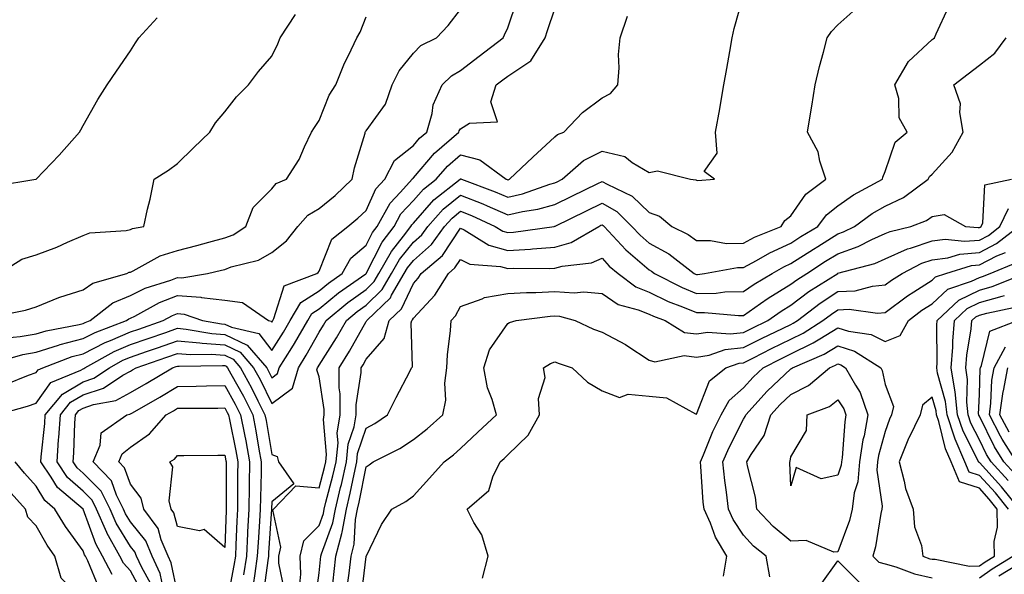
# Model space of a CAD drawing. Units: inches. Extents: x 1016003 to 1018643, y 7226618 to 7229258.
# Drawn here: x 1017465 to 1017673, y 7228338 to 7228456 of the extents above; entities that cross this region are included whole.
import ezdxf

# ---------------------------------------------------------------- set-up
doc = ezdxf.new("R2010")
doc.units = ezdxf.units.IN
doc.header["$MEASUREMENT"] = 0
doc.layers.add('Contour_10167226', color=7, linetype='Continuous', true_color=0x5245bc)

msp = doc.modelspace()

# ---------------------------------------------------------------- linework, layer by layer
at = {"layer": 'Contour_10167226'}
for points in [[(1017459.12, 7228382.99, 3063), (1017465.24, 7228384.73, 3063), (1017468.05, 7228385.21, 3063), (1017472.84, 7228386.71, 3063), (1017473.14, 7228386.83, 3063), (1017478.05, 7228388.09, 3063), (1017480.58, 7228389.39, 3063), (1017487.26, 7228391.92, 3063), (1017487.71, 7228392.26, 3063), (1017488.05, 7228392.42, 3063), (1017489.02, 7228392.89, 3063), (1017494.22, 7228395.75, 3063), (1017498.05, 7228397.22, 3063), (1017503, 7228396.87, 3063), (1017503.15, 7228396.82, 3063), (1017508.05, 7228396.23, 3063), (1017511.86, 7228395.73, 3063), (1017517.33, 7228391.92, 3063), (1017517.91, 7228391.78, 3063), (1017518.05, 7228391.61, 3063), (1017518.17, 7228391.8, 3063), (1017518.24, 7228391.92, 3063), (1017518.5, 7228392.37, 3063), (1017520.64, 7228399.33, 3063), (1017527.59, 7228401.92, 3063), (1017527.85, 7228402.12, 3063), (1017528.05, 7228402.39, 3063), (1017530.78, 7228409.19, 3063), (1017534.16, 7228411.92, 3063), (1017536.31, 7228413.66, 3063), (1017538.05, 7228415.31, 3063), (1017540.12, 7228419.85, 3063), (1017542, 7228421.92, 3063), (1017544.05, 7228425.92, 3063), (1017548.05, 7228429.08, 3063), (1017549.35, 7228430.62, 3063), (1017550.88, 7228431.92, 3063), (1017552.01, 7228435.88, 3063), (1017552.23, 7228437.74, 3063), (1017554.19, 7228441.92, 3063), (1017556.12, 7228443.85, 3063), (1017558.05, 7228445, 3063), (1017561.97, 7228448, 3063), (1017567.07, 7228451.92, 3063), (1017567.38, 7228452.59, 3063), (1017568.05, 7228454.07, 3063), (1017570.03, 7228459.94, 3063)], [(1017484.2, 7228338.07, 3060), (1017482.17, 7228341.92, 3060), (1017480.71, 7228344.58, 3060), (1017478.05, 7228351.89, 3060), (1017478.03, 7228351.92, 3060), (1017472.61, 7228356.48, 3060), (1017471.29, 7228358.68, 3060), (1017469.08, 7228361.92, 3060), (1017469.15, 7228363.02, 3060), (1017469.9, 7228370.07, 3060), (1017470.01, 7228371.92, 3060), (1017473.64, 7228376.33, 3060), (1017478.05, 7228378.93, 3060), (1017480.28, 7228379.69, 3060), (1017483.65, 7228381.92, 3060), (1017486.48, 7228383.49, 3060), (1017488.05, 7228384.18, 3060), (1017491.49, 7228385.36, 3060), (1017493.81, 7228386.16, 3060), (1017498.05, 7228387.61, 3060), (1017502.77, 7228387.2, 3060), (1017503.25, 7228387.12, 3060), (1017508.05, 7228386.77, 3060), (1017511.34, 7228385.21, 3060), (1017514.18, 7228381.92, 3060), (1017515.55, 7228379.42, 3060), (1017518.05, 7228374.3, 3060), (1017522.42, 7228377.55, 3060), (1017523.68, 7228381.92, 3060), (1017525.36, 7228384.61, 3060), (1017528.05, 7228389.47, 3060), (1017529.01, 7228390.96, 3060), (1017529.55, 7228391.92, 3060), (1017534.19, 7228395.78, 3060), (1017538.05, 7228398.55, 3060), (1017539.76, 7228400.21, 3060), (1017540.75, 7228401.92, 3060), (1017543.39, 7228406.58, 3060), (1017545.94, 7228409.81, 3060), (1017547.53, 7228411.92, 3060), (1017547.72, 7228412.25, 3060), (1017548.05, 7228412.61, 3060), (1017552.42, 7228417.55, 3060), (1017557.95, 7228421.92, 3060), (1017558.05, 7228422.02, 3060), (1017558.13, 7228422, 3060), (1017558.24, 7228421.92, 3060), (1017565.37, 7228419.24, 3060), (1017568.05, 7228418.09, 3060), (1017571.17, 7228418.8, 3060), (1017576.99, 7228420.86, 3060), (1017578.05, 7228421.16, 3060), (1017578.57, 7228421.4, 3060), (1017579.61, 7228421.92, 3060), (1017584.11, 7228425.86, 3060), (1017588.05, 7228427.85, 3060), (1017592.87, 7228426.74, 3060), (1017594.47, 7228425.5, 3060), (1017598.05, 7228423.38, 3060), (1017599.82, 7228423.69, 3060), (1017606.8, 7228421.92, 3060), (1017607.93, 7228421.8, 3060), (1017608.05, 7228421.71, 3060), (1017608.31, 7228421.66, 3060), (1017611.87, 7228421.92, 3060), (1017609.72, 7228423.59, 3060), (1017612.49, 7228427.48, 3060), (1017612.11, 7228431.92, 3060), (1017613, 7228436.87, 3060), (1017613.01, 7228436.96, 3060), (1017613.91, 7228441.92, 3060), (1017614.53, 7228445.44, 3060), (1017615.17, 7228449.04, 3060), (1017615.68, 7228451.92, 3060), (1017616.08, 7228453.89, 3060), (1017618.05, 7228460.98, 3060)], [(1017461.6, 7228378.37, 3062), (1017466.46, 7228380.33, 3062), (1017468.05, 7228380.91, 3062), (1017468.48, 7228381.49, 3062), (1017469.49, 7228381.92, 3062), (1017475.69, 7228384.28, 3062), (1017478.05, 7228384.89, 3062), (1017482.69, 7228387.28, 3062), (1017483.84, 7228387.71, 3062), (1017488.05, 7228389.52, 3062), (1017489.84, 7228390.13, 3062), (1017495.04, 7228391.92, 3062), (1017496.99, 7228392.98, 3062), (1017498.05, 7228393.39, 3062), (1017499.43, 7228393.3, 3062), (1017503.34, 7228391.92, 3062), (1017507.35, 7228391.22, 3062), (1017508.05, 7228391.17, 3062), (1017509.48, 7228390.49, 3062), (1017515.3, 7228389.17, 3062), (1017518.05, 7228385.59, 3062), (1017520.53, 7228389.44, 3062), (1017521.95, 7228391.92, 3062), (1017524.18, 7228395.79, 3062), (1017528.05, 7228398.21, 3062), (1017530.09, 7228399.88, 3062), (1017532.99, 7228401.92, 3062), (1017534.82, 7228405.15, 3062), (1017538.05, 7228407.96, 3062), (1017539.38, 7228410.59, 3062), (1017540.37, 7228411.92, 3062), (1017543.13, 7228416.84, 3062), (1017545.32, 7228419.19, 3062), (1017547.8, 7228421.92, 3062), (1017547.88, 7228422.09, 3062), (1017548.05, 7228422.22, 3062), (1017552.5, 7228427.47, 3062), (1017557.71, 7228431.92, 3062), (1017557.78, 7228432.19, 3062), (1017558.05, 7228432.64, 3062), (1017559.96, 7228433.83, 3062), (1017565.89, 7228434.08, 3062), (1017564.45, 7228438.32, 3062), (1017565.6, 7228441.92, 3062), (1017566.99, 7228442.98, 3062), (1017568.05, 7228443.8, 3062), (1017572.94, 7228447.03, 3062), (1017575.97, 7228451.92, 3062), (1017576.5, 7228453.47, 3062), (1017578.05, 7228458.08, 3062)], [(1017461.69, 7228388.28, 3064), (1017464.67, 7228388.54, 3064), (1017468.05, 7228389.11, 3064), (1017470.19, 7228389.78, 3064), (1017477.21, 7228391.08, 3064), (1017478.05, 7228391.3, 3064), (1017478.46, 7228391.51, 3064), (1017479.55, 7228391.92, 3064), (1017484.31, 7228395.66, 3064), (1017488.05, 7228397.25, 3064), (1017491.18, 7228398.79, 3064), (1017496.64, 7228400.51, 3064), (1017498.05, 7228401.05, 3064), (1017498.98, 7228400.99, 3064), (1017504.41, 7228401.92, 3064), (1017507.37, 7228402.6, 3064), (1017508.05, 7228402.79, 3064), (1017509.44, 7228403.31, 3064), (1017515.21, 7228404.76, 3064), (1017518.05, 7228406.35, 3064), (1017521.16, 7228408.81, 3064), (1017523.58, 7228411.92, 3064), (1017525.66, 7228414.31, 3064), (1017528.05, 7228415.7, 3064), (1017531.47, 7228418.5, 3064), (1017535.05, 7228421.92, 3064), (1017535.6, 7228424.37, 3064), (1017537.82, 7228431.69, 3064), (1017537.87, 7228431.92, 3064), (1017537.93, 7228432.04, 3064), (1017538.05, 7228432.21, 3064), (1017542.12, 7228437.85, 3064), (1017543.56, 7228441.92, 3064), (1017545.05, 7228444.92, 3064), (1017548.05, 7228448.7, 3064), (1017549.65, 7228450.32, 3064), (1017552.97, 7228451.92, 3064), (1017555.41, 7228454.56, 3064), (1017558.05, 7228457.9, 3064)], [(1017520.74, 7228334.61, 3059), (1017519.56, 7228340.41, 3059), (1017519.5, 7228341.92, 3059), (1017519.95, 7228343.82, 3059), (1017518.23, 7228351.74, 3059), (1017518.39, 7228351.92, 3059), (1017523.13, 7228356.84, 3059), (1017528.05, 7228356.4, 3059), (1017529.22, 7228360.75, 3059), (1017529.48, 7228361.92, 3059), (1017529.65, 7228363.52, 3059), (1017529.01, 7228370.96, 3059), (1017529.16, 7228371.92, 3059), (1017529.16, 7228373.03, 3059), (1017528.05, 7228380, 3059), (1017527.6, 7228381.47, 3059), (1017527.73, 7228381.92, 3059), (1017527.85, 7228382.12, 3059), (1017528.05, 7228382.47, 3059), (1017531.73, 7228388.24, 3059), (1017533.86, 7228391.92, 3059), (1017536.15, 7228393.82, 3059), (1017538.05, 7228395.19, 3059), (1017541.46, 7228398.51, 3059), (1017543.44, 7228401.92, 3059), (1017545.11, 7228404.86, 3059), (1017548.05, 7228408.59, 3059), (1017549.82, 7228410.15, 3059), (1017551.11, 7228411.92, 3059), (1017554.4, 7228415.57, 3059), (1017558.05, 7228418.56, 3059), (1017562.8, 7228416.67, 3059), (1017563.71, 7228416.26, 3059), (1017568.05, 7228414.38, 3059), (1017571.22, 7228415.09, 3059), (1017574.43, 7228415.54, 3059), (1017578.05, 7228416.55, 3059), (1017581.65, 7228418.32, 3059), (1017587.15, 7228421.02, 3059), (1017588.05, 7228421.46, 3059), (1017589.13, 7228420.84, 3059), (1017594.46, 7228418.33, 3059), (1017598.05, 7228414.85, 3059), (1017600.24, 7228414.11, 3059), (1017602.85, 7228411.92, 3059), (1017606.3, 7228410.17, 3059), (1017608.05, 7228408.9, 3059), (1017611.07, 7228408.9, 3059), (1017614.44, 7228408.31, 3059), (1017618.05, 7228408.32, 3059), (1017620.38, 7228409.59, 3059), (1017626.06, 7228411.92, 3059), (1017626.81, 7228413.16, 3059), (1017628.05, 7228414.16, 3059), (1017631.23, 7228418.74, 3059), (1017635.48, 7228421.92, 3059), (1017634.22, 7228425.75, 3059), (1017633.89, 7228427.76, 3059), (1017631.63, 7228431.92, 3059), (1017632.33, 7228436.2, 3059), (1017632.55, 7228437.42, 3059), (1017633.24, 7228441.92, 3059), (1017634.15, 7228445.82, 3059), (1017634.99, 7228448.86, 3059), (1017635.76, 7228451.92, 3059), (1017636.69, 7228453.28, 3059), (1017638.05, 7228454.67, 3059), (1017641.88, 7228458.09, 3059)], [(1017523.95, 7228336.02, 3058), (1017524.21, 7228338.08, 3058), (1017524.05, 7228341.92, 3058), (1017524.82, 7228345.15, 3058), (1017528.05, 7228348.44, 3058), (1017528.99, 7228350.98, 3058), (1017529.15, 7228351.92, 3058), (1017529.51, 7228353.38, 3058), (1017531.01, 7228358.96, 3058), (1017531.67, 7228361.92, 3058), (1017532.09, 7228365.96, 3058), (1017531.92, 7228368.05, 3058), (1017532.54, 7228371.92, 3058), (1017532.54, 7228376.41, 3058), (1017532.35, 7228377.62, 3058), (1017532.35, 7228381.92, 3058), (1017534.53, 7228385.44, 3058), (1017538.05, 7228391.72, 3058), (1017538.14, 7228391.83, 3058), (1017538.17, 7228391.92, 3058), (1017543.2, 7228396.77, 3058), (1017543.44, 7228397.31, 3058), (1017546.13, 7228401.92, 3058), (1017546.82, 7228403.15, 3058), (1017548.05, 7228404.7, 3058), (1017551.89, 7228408.08, 3058), (1017554.69, 7228411.92, 3058), (1017556.28, 7228413.69, 3058), (1017558.05, 7228415.13, 3058), (1017560.35, 7228414.22, 3058), (1017565.41, 7228411.92, 3058), (1017567.04, 7228410.91, 3058), (1017568.05, 7228410.64, 3058), (1017569.26, 7228410.71, 3058), (1017577.91, 7228411.92, 3058), (1017578.03, 7228411.94, 3058), (1017578.05, 7228411.94, 3058), (1017578.09, 7228411.96, 3058), (1017584.74, 7228415.23, 3058), (1017588.05, 7228416.86, 3058), (1017591.17, 7228415.05, 3058), (1017594.38, 7228411.92, 3058), (1017596.15, 7228410.02, 3058), (1017598.05, 7228408.38, 3058), (1017602.19, 7228406.06, 3058), (1017607.61, 7228401.92, 3058), (1017607.9, 7228401.77, 3058), (1017608.05, 7228401.71, 3058), (1017608.26, 7228401.71, 3058), (1017609.81, 7228401.92, 3058), (1017616.79, 7228403.18, 3058), (1017618.05, 7228403.18, 3058), (1017620.8, 7228404.67, 3058), (1017623.65, 7228406.32, 3058), (1017628.05, 7228408.34, 3058), (1017630.23, 7228409.74, 3058), (1017633.78, 7228411.92, 3058), (1017635.63, 7228414.34, 3058), (1017638.05, 7228416.29, 3058), (1017641.39, 7228418.58, 3058), (1017647.55, 7228421.92, 3058), (1017647.59, 7228422.38, 3058), (1017648.05, 7228423.55, 3058), (1017650.17, 7228429.8, 3058), (1017652.78, 7228431.92, 3058), (1017651.06, 7228434.93, 3058), (1017650.95, 7228439.02, 3058), (1017650.14, 7228441.92, 3058), (1017653.05, 7228446.92, 3058), (1017658.05, 7228451.56, 3058), (1017658.26, 7228451.71, 3058), (1017658.51, 7228451.92, 3058), (1017658.9, 7228452.77, 3058), (1017661.52, 7228458.45, 3058)], [(1017458.95, 7228392.82, 3065), (1017465.84, 7228394.13, 3065), (1017468.05, 7228394.83, 3065), (1017472.92, 7228396.79, 3065), (1017473.09, 7228396.88, 3065), (1017478.05, 7228398.42, 3065), (1017480.09, 7228399.88, 3065), (1017487.3, 7228401.92, 3065), (1017487.8, 7228402.17, 3065), (1017488.05, 7228402.23, 3065), (1017488.63, 7228402.5, 3065), (1017494.34, 7228405.63, 3065), (1017498.05, 7228406.78, 3065), (1017502.14, 7228407.83, 3065), (1017504.72, 7228408.59, 3065), (1017508.05, 7228409.49, 3065), (1017509.82, 7228410.15, 3065), (1017512.56, 7228411.92, 3065), (1017514.08, 7228415.89, 3065), (1017518.05, 7228419.86, 3065), (1017518.97, 7228421, 3065), (1017521.15, 7228421.92, 3065), (1017523.87, 7228426.1, 3065), (1017524.95, 7228428.82, 3065), (1017526.43, 7228431.92, 3065), (1017527.11, 7228432.86, 3065), (1017528.05, 7228434.38, 3065), (1017530.23, 7228439.74, 3065), (1017531.62, 7228441.92, 3065), (1017533.43, 7228446.54, 3065), (1017534.31, 7228448.18, 3065), (1017536.1, 7228451.92, 3065), (1017536.81, 7228453.16, 3065), (1017538.05, 7228456.36, 3065)], [(1017459.42, 7228420.55, 3067), (1017467.99, 7228421.92, 3067), (1017468.04, 7228421.93, 3067), (1017468.05, 7228421.94, 3067), (1017472.95, 7228427.02, 3067), (1017477.25, 7228431.92, 3067), (1017477.56, 7228432.41, 3067), (1017478.05, 7228433.3, 3067), (1017481.15, 7228438.82, 3067), (1017483.11, 7228441.92, 3067), (1017485.11, 7228444.86, 3067), (1017488.05, 7228449.17, 3067), (1017489.14, 7228450.83, 3067), (1017489.88, 7228451.92, 3067), (1017493.77, 7228456.2, 3067)], [(1017459.61, 7228371.92, 3061), (1017466.21, 7228373.76, 3061), (1017468.05, 7228374.42, 3061), (1017471.22, 7228378.75, 3061), (1017477.56, 7228381.43, 3061), (1017478.05, 7228381.71, 3061), (1017478.2, 7228381.77, 3061), (1017478.42, 7228381.92, 3061), (1017484.6, 7228385.37, 3061), (1017488.05, 7228386.84, 3061), (1017491.83, 7228388.14, 3061), (1017495.55, 7228389.42, 3061), (1017498.05, 7228390.28, 3061), (1017499.85, 7228390.12, 3061), (1017505.3, 7228389.17, 3061), (1017508.05, 7228388.97, 3061), (1017512.84, 7228386.71, 3061), (1017516.97, 7228381.92, 3061), (1017517.35, 7228381.22, 3061), (1017518.05, 7228379.78, 3061), (1017519.28, 7228380.69, 3061), (1017519.63, 7228381.92, 3061), (1017522.27, 7228386.14, 3061), (1017522.88, 7228387.09, 3061), (1017525.65, 7228391.92, 3061), (1017526.53, 7228393.44, 3061), (1017528.05, 7228394.39, 3061), (1017532.19, 7228397.78, 3061), (1017538, 7228401.87, 3061), (1017538.05, 7228401.91, 3061), (1017538.07, 7228401.94, 3061), (1017541.42, 7228408.55, 3061), (1017543.96, 7228411.92, 3061), (1017545.42, 7228414.55, 3061), (1017548.05, 7228417.37, 3061), (1017550.18, 7228419.79, 3061), (1017552.89, 7228421.92, 3061), (1017555.29, 7228424.68, 3061), (1017558.05, 7228427.1, 3061), (1017562.15, 7228426.02, 3061), (1017567.76, 7228421.92, 3061), (1017567.97, 7228421.84, 3061), (1017568.05, 7228421.8, 3061), (1017568.15, 7228421.82, 3061), (1017568.41, 7228421.92, 3061), (1017573.36, 7228426.61, 3061), (1017578.05, 7228430.93, 3061), (1017578.59, 7228431.38, 3061), (1017579.98, 7228431.92, 3061), (1017583.9, 7228436.07, 3061), (1017588.05, 7228439.17, 3061), (1017589.87, 7228440.1, 3061), (1017591.42, 7228441.92, 3061), (1017591.71, 7228445.58, 3061), (1017591.55, 7228448.42, 3061), (1017591.92, 7228451.92, 3061), (1017593.44, 7228456.53, 3061)], [(1017460.17, 7228401.92, 3066), (1017465.02, 7228404.95, 3066), (1017468.05, 7228405.89, 3066), (1017472.44, 7228407.53, 3066), (1017474.7, 7228408.57, 3066), (1017478.05, 7228410, 3066), (1017479.45, 7228410.52, 3066), (1017487.19, 7228411.06, 3066), (1017488.05, 7228411.27, 3066), (1017488.5, 7228411.47, 3066), (1017490.89, 7228411.92, 3066), (1017491.68, 7228415.55, 3066), (1017492.28, 7228417.69, 3066), (1017493.08, 7228421.92, 3066), (1017496.11, 7228423.86, 3066), (1017498.05, 7228425.28, 3066), (1017501.41, 7228428.56, 3066), (1017504.87, 7228431.92, 3066), (1017506.11, 7228433.86, 3066), (1017508.05, 7228436.2, 3066), (1017510.59, 7228439.38, 3066), (1017513.13, 7228441.92, 3066), (1017515.2, 7228444.77, 3066), (1017518.05, 7228448.03, 3066), (1017519.3, 7228450.67, 3066), (1017519.78, 7228451.92, 3066), (1017523.07, 7228456.9, 3066)], [(1017527.3, 7228332.67, 3057), (1017528.05, 7228338.4, 3057), (1017528.44, 7228341.92, 3057), (1017528.57, 7228342.44, 3057), (1017530.97, 7228349, 3057), (1017531.52, 7228351.92, 3057), (1017532.62, 7228356.49, 3057), (1017532.8, 7228357.17, 3057), (1017533.86, 7228361.92, 3057), (1017534.26, 7228365.71, 3057), (1017535.5, 7228369.37, 3057), (1017535.91, 7228371.92, 3057), (1017535.91, 7228374.06, 3057), (1017537.01, 7228380.88, 3057), (1017537.01, 7228381.92, 3057), (1017537.41, 7228382.56, 3057), (1017538.05, 7228383.71, 3057), (1017541.85, 7228388.12, 3057), (1017542.94, 7228391.92, 3057), (1017545.54, 7228394.43, 3057), (1017548.05, 7228399.81, 3057), (1017549.07, 7228400.9, 3057), (1017549.7, 7228401.92, 3057), (1017554.21, 7228405.76, 3057), (1017558.05, 7228411.51, 3057), (1017558.82, 7228411.15, 3057), (1017564.05, 7228407.92, 3057), (1017568.05, 7228406.82, 3057), (1017572.86, 7228407.11, 3057), (1017573.29, 7228407.16, 3057), (1017578.05, 7228407.5, 3057), (1017581.51, 7228408.46, 3057), (1017587.38, 7228411.92, 3057), (1017587.83, 7228412.14, 3057), (1017588.05, 7228412.25, 3057), (1017588.26, 7228412.13, 3057), (1017588.48, 7228411.92, 3057), (1017593.08, 7228406.95, 3057), (1017598.05, 7228402.69, 3057), (1017598.54, 7228402.41, 3057), (1017599.18, 7228401.92, 3057), (1017605.05, 7228398.92, 3057), (1017608.05, 7228397.66, 3057), (1017612.23, 7228397.74, 3057), (1017614.12, 7228397.99, 3057), (1017618.05, 7228398.09, 3057), (1017620.31, 7228399.66, 3057), (1017624.16, 7228401.92, 3057), (1017626.62, 7228403.35, 3057), (1017628.05, 7228404, 3057), (1017632.87, 7228407.1, 3057), (1017633.8, 7228407.67, 3057), (1017638.05, 7228410.3, 3057), (1017639.25, 7228410.72, 3057), (1017641.59, 7228411.92, 3057), (1017645.35, 7228414.62, 3057), (1017648.05, 7228416.17, 3057), (1017651.96, 7228418.01, 3057), (1017657.21, 7228421.92, 3057), (1017657.5, 7228422.47, 3057), (1017658.05, 7228422.96, 3057), (1017662.28, 7228427.69, 3057), (1017664.62, 7228431.92, 3057), (1017663.89, 7228436.08, 3057), (1017664.08, 7228437.95, 3057), (1017662.66, 7228441.92, 3057), (1017665.71, 7228444.26, 3057), (1017668.05, 7228446.12, 3057), (1017671.31, 7228448.66, 3057), (1017673.77, 7228451.92, 3057)], [(1017530.82, 7228334.69, 3056), (1017531.26, 7228338.71, 3056), (1017531.64, 7228341.92, 3056), (1017532.86, 7228346.73, 3056), (1017532.96, 7228347.01, 3056), (1017533.88, 7228351.92, 3056), (1017534.69, 7228355.28, 3056), (1017535.48, 7228359.35, 3056), (1017536.05, 7228361.92, 3056), (1017536.24, 7228363.73, 3056), (1017538.05, 7228369.06, 3056), (1017539.9, 7228370.07, 3056), (1017542.55, 7228371.92, 3056), (1017544.4, 7228375.57, 3056), (1017547.28, 7228381.15, 3056), (1017547.68, 7228381.92, 3056), (1017547.84, 7228382.13, 3056), (1017547.58, 7228391.45, 3056), (1017547.72, 7228391.92, 3056), (1017547.88, 7228392.09, 3056), (1017548.05, 7228392.44, 3056), (1017552.64, 7228397.33, 3056), (1017555.48, 7228401.92, 3056), (1017556.87, 7228403.1, 3056), (1017558.05, 7228404.87, 3056), (1017560.05, 7228403.92, 3056), (1017566.56, 7228403.41, 3056), (1017568.05, 7228403, 3056), (1017569.2, 7228403.07, 3056), (1017577, 7228402.97, 3056), (1017578.05, 7228403.05, 3056), (1017579.62, 7228403.49, 3056), (1017585.82, 7228404.15, 3056), (1017588.05, 7228405.17, 3056), (1017589.6, 7228403.47, 3056), (1017591.46, 7228401.92, 3056), (1017595.21, 7228399.08, 3056), (1017598.05, 7228397.92, 3056), (1017602.11, 7228395.98, 3056), (1017605.13, 7228394.84, 3056), (1017608.05, 7228393.62, 3056), (1017609.79, 7228393.66, 3056), (1017616.99, 7228392.98, 3056), (1017618.05, 7228393.01, 3056), (1017621.68, 7228395.55, 3056), (1017623.27, 7228396.7, 3056), (1017628.05, 7228399.62, 3056), (1017629.37, 7228400.6, 3056), (1017631.47, 7228401.92, 3056), (1017635.45, 7228404.52, 3056), (1017638.05, 7228406.12, 3056), (1017642.35, 7228407.62, 3056), (1017645.24, 7228409.11, 3056), (1017648.05, 7228410.37, 3056), (1017649.12, 7228410.85, 3056), (1017653.54, 7228411.92, 3056), (1017656.82, 7228413.15, 3056), (1017658.05, 7228414, 3056), (1017660.57, 7228414.44, 3056), (1017665.14, 7228411.92, 3056), (1017667.77, 7228411.64, 3056), (1017668.05, 7228411.66, 3056), (1017668.23, 7228411.74, 3056), (1017668.44, 7228411.92, 3056), (1017668.79, 7228412.66, 3056), (1017669.21, 7228420.76, 3056), (1017674.88, 7228421.92, 3056)], [(1017534.12, 7228335.85, 3055), (1017534.43, 7228338.3, 3055), (1017534.85, 7228341.92, 3055), (1017535.5, 7228344.47, 3055), (1017535.82, 7228349.69, 3055), (1017536.24, 7228351.92, 3055), (1017536.59, 7228353.38, 3055), (1017538.05, 7228360.89, 3055), (1017538.69, 7228361.28, 3055), (1017539.53, 7228361.92, 3055), (1017545.19, 7228364.78, 3055), (1017548.05, 7228366.69, 3055), (1017550.99, 7228368.98, 3055), (1017554.27, 7228371.92, 3055), (1017554.92, 7228375.05, 3055), (1017554.74, 7228378.61, 3055), (1017555.18, 7228381.92, 3055), (1017555.31, 7228384.66, 3055), (1017555.93, 7228389.8, 3055), (1017556.04, 7228391.92, 3055), (1017557.01, 7228392.96, 3055), (1017558.05, 7228394.88, 3055), (1017562.66, 7228396.53, 3055), (1017563.15, 7228396.82, 3055), (1017568.05, 7228397.64, 3055), (1017572.07, 7228397.9, 3055), (1017574, 7228397.87, 3055), (1017578.05, 7228398.08, 3055), (1017582.17, 7228397.8, 3055), (1017584.17, 7228398.04, 3055), (1017588.05, 7228397.64, 3055), (1017591.46, 7228395.33, 3055), (1017595.74, 7228394.23, 3055), (1017598.05, 7228393.3, 3055), (1017598.98, 7228392.85, 3055), (1017601.44, 7228391.92, 3055), (1017605.55, 7228389.42, 3055), (1017608.05, 7228389.08, 3055), (1017610.49, 7228389.48, 3055), (1017615.23, 7228389.1, 3055), (1017618.05, 7228389.4, 3055), (1017619.73, 7228390.24, 3055), (1017623.21, 7228391.92, 3055), (1017626.02, 7228393.95, 3055), (1017628.05, 7228395.19, 3055), (1017631.91, 7228398.06, 3055), (1017638.02, 7228401.92, 3055), (1017638.05, 7228401.94, 3055), (1017638.08, 7228401.95, 3055), (1017645.9, 7228404.07, 3055), (1017648.05, 7228405.03, 3055), (1017652.82, 7228407.15, 3055), (1017653.43, 7228407.3, 3055), (1017658.05, 7228408.85, 3055), (1017660.77, 7228409.2, 3055), (1017664.89, 7228408.76, 3055), (1017668.05, 7228409.02, 3055), (1017669.96, 7228410.01, 3055), (1017672.4, 7228411.92, 3055), (1017674.23, 7228415.74, 3055)], [(1017536.96, 7228333.01, 3054), (1017538.05, 7228341.88, 3054), (1017538.07, 7228341.9, 3054), (1017538.11, 7228341.98, 3054), (1017541.32, 7228348.65, 3054), (1017543.52, 7228351.92, 3054), (1017546.44, 7228353.53, 3054), (1017548.05, 7228354.72, 3054), (1017551.48, 7228358.49, 3054), (1017554.55, 7228361.92, 3054), (1017556.53, 7228363.44, 3054), (1017558.05, 7228364.79, 3054), (1017561.73, 7228368.24, 3054), (1017565.67, 7228371.92, 3054), (1017564.76, 7228375.21, 3054), (1017563.78, 7228377.65, 3054), (1017562.96, 7228381.92, 3054), (1017564.23, 7228385.74, 3054), (1017568.05, 7228391.29, 3054), (1017568.46, 7228391.51, 3054), (1017569.82, 7228391.92, 3054), (1017577.08, 7228392.89, 3054), (1017578.05, 7228392.95, 3054), (1017579.01, 7228392.88, 3054), (1017582.37, 7228391.92, 3054), (1017586.24, 7228390.11, 3054), (1017588.05, 7228389.45, 3054), (1017593, 7228386.87, 3054), (1017593.3, 7228386.67, 3054), (1017598.05, 7228383.55, 3054), (1017599.28, 7228383.15, 3054), (1017605.45, 7228384.52, 3054), (1017608.05, 7228384.17, 3054), (1017610.74, 7228384.61, 3054), (1017614.19, 7228385.78, 3054), (1017618.05, 7228386.19, 3054), (1017621.86, 7228388.11, 3054), (1017626.45, 7228390.32, 3054), (1017628.05, 7228391.1, 3054), (1017628.6, 7228391.37, 3054), (1017629.47, 7228391.92, 3054), (1017634.33, 7228395.64, 3054), (1017638.05, 7228398.06, 3054), (1017641.7, 7228398.27, 3054), (1017645.38, 7228399.25, 3054), (1017648.05, 7228399.48, 3054), (1017649.45, 7228400.52, 3054), (1017651.72, 7228401.92, 3054), (1017655.87, 7228404.1, 3054), (1017658.05, 7228404.83, 3054), (1017661.38, 7228405.25, 3054), (1017663.94, 7228406.03, 3054), (1017668.05, 7228406.37, 3054), (1017671.71, 7228408.26, 3054), (1017676.36, 7228411.92, 3054)], [(1017562.73, 7228337.24, 3053), (1017563.93, 7228341.92, 3053), (1017562.57, 7228346.44, 3053), (1017560.9, 7228349.07, 3053), (1017559.45, 7228351.92, 3053), (1017564.07, 7228355.9, 3053), (1017564.89, 7228358.76, 3053), (1017566.45, 7228361.92, 3053), (1017567.28, 7228362.69, 3053), (1017568.05, 7228363.42, 3053), (1017572.38, 7228367.59, 3053), (1017574.81, 7228371.92, 3053), (1017574.57, 7228375.4, 3053), (1017575.97, 7228379.84, 3053), (1017575.62, 7228381.92, 3053), (1017577.13, 7228382.84, 3053), (1017578.05, 7228383.2, 3053), (1017578.95, 7228382.82, 3053), (1017581.74, 7228381.92, 3053), (1017584.97, 7228378.84, 3053), (1017588.05, 7228377.04, 3053), (1017591.76, 7228375.63, 3053), (1017593.63, 7228376.34, 3053), (1017598.05, 7228375.86, 3053), (1017601.69, 7228375.56, 3053), (1017607.87, 7228372.1, 3053), (1017608.05, 7228372.07, 3053), (1017610.85, 7228379.12, 3053), (1017614.29, 7228381.92, 3053), (1017617.1, 7228382.87, 3053), (1017618.05, 7228382.97, 3053), (1017620.18, 7228384.05, 3053), (1017623.98, 7228385.99, 3053), (1017628.05, 7228387.99, 3053), (1017630.7, 7228389.27, 3053), (1017634.88, 7228391.92, 3053), (1017636.67, 7228393.3, 3053), (1017638.05, 7228394.2, 3053), (1017640.46, 7228394.33, 3053), (1017646.44, 7228393.53, 3053), (1017648.05, 7228393.67, 3053), (1017652.79, 7228397.18, 3053), (1017654.17, 7228398.04, 3053), (1017658.05, 7228400.53, 3053), (1017658.77, 7228401.2, 3053), (1017660.92, 7228401.92, 3053), (1017666.38, 7228403.59, 3053), (1017668.05, 7228403.73, 3053), (1017671.77, 7228405.64, 3053), (1017673.57, 7228406.4, 3053)], [(1017613.84, 7228337.71, 3052), (1017614.51, 7228341.92, 3052), (1017612.09, 7228345.96, 3052), (1017611.02, 7228348.95, 3052), (1017609.7, 7228351.92, 3052), (1017609.52, 7228353.39, 3052), (1017609.02, 7228360.95, 3052), (1017608.91, 7228361.92, 3052), (1017609.57, 7228363.44, 3052), (1017611.58, 7228368.39, 3052), (1017613.28, 7228371.92, 3052), (1017614.99, 7228374.98, 3052), (1017618.05, 7228377.65, 3052), (1017620.07, 7228379.9, 3052), (1017622.2, 7228381.92, 3052), (1017626.07, 7228383.9, 3052), (1017628.05, 7228384.88, 3052), (1017632.79, 7228387.18, 3052), (1017634.21, 7228388.08, 3052), (1017638.05, 7228390.36, 3052), (1017640.32, 7228389.65, 3052), (1017645.13, 7228389, 3052), (1017648.05, 7228387.48, 3052), (1017651.24, 7228388.73, 3052), (1017653, 7228391.92, 3052), (1017655.86, 7228394.11, 3052), (1017658.05, 7228395.51, 3052), (1017661.38, 7228398.59, 3052), (1017666.4, 7228400.27, 3052), (1017668.05, 7228401.08, 3052), (1017668.71, 7228401.26, 3052), (1017670.36, 7228401.92, 3052), (1017675.76, 7228404.21, 3052)], [(1017674.2, 7228351.92, 3051), (1017671.47, 7228355.34, 3051), (1017668.05, 7228359.06, 3051), (1017665.9, 7228359.77, 3051), (1017664.99, 7228361.92, 3051), (1017662.89, 7228366.76, 3051), (1017662.8, 7228367.17, 3051), (1017661.21, 7228371.92, 3051), (1017660.9, 7228374.77, 3051), (1017659.18, 7228380.79, 3051), (1017659.01, 7228381.92, 3051), (1017659.09, 7228382.96, 3051), (1017659.02, 7228390.95, 3051), (1017659.1, 7228391.92, 3051), (1017663.69, 7228396.28, 3051), (1017668.05, 7228398.41, 3051), (1017670.8, 7228399.17, 3051), (1017677.71, 7228401.92, 3051)], [(1017676.55, 7228351.92, 3050), (1017672.77, 7228356.64, 3050), (1017668.05, 7228361.78, 3050), (1017667.94, 7228361.81, 3050), (1017667.9, 7228361.92, 3050), (1017667.79, 7228362.18, 3050), (1017664.59, 7228368.46, 3050), (1017663.45, 7228371.92, 3050), (1017662.92, 7228376.79, 3050), (1017662.82, 7228377.15, 3050), (1017662.1, 7228381.92, 3050), (1017662.42, 7228386.29, 3050), (1017662.41, 7228387.56, 3050), (1017662.78, 7228391.92, 3050), (1017665.49, 7228394.48, 3050), (1017668.05, 7228395.74, 3050), (1017672.89, 7228397.08, 3050), (1017673.41, 7228397.28, 3050)], [(1017674.14, 7228358.01, 3049), (1017670.59, 7228361.92, 3049), (1017669.6, 7228363.47, 3049), (1017668.05, 7228366.65, 3049), (1017666.27, 7228370.14, 3049), (1017665.69, 7228371.92, 3049), (1017665.39, 7228374.58, 3049), (1017665.57, 7228379.44, 3049), (1017665.19, 7228381.92, 3049), (1017665.38, 7228384.59, 3049), (1017666.31, 7228390.18, 3049), (1017666.46, 7228391.92, 3049), (1017667.28, 7228392.69, 3049), (1017668.05, 7228393.07, 3049), (1017669.64, 7228393.51, 3049), (1017675.3, 7228394.67, 3049)], [(1017675.55, 7228359.42, 3048), (1017673.26, 7228361.92, 3048), (1017671.24, 7228365.11, 3048), (1017668.05, 7228371.63, 3048), (1017667.95, 7228371.82, 3048), (1017667.92, 7228371.92, 3048), (1017667.9, 7228372.07, 3048), (1017668.05, 7228376.27, 3048), (1017668.24, 7228381.73, 3048), (1017668.27, 7228381.92, 3048), (1017668.53, 7228382.4, 3048), (1017670.27, 7228389.7, 3048), (1017676.14, 7228391.92, 3048)], [(1017623.65, 7228337.52, 3051), (1017622.84, 7228341.92, 3051), (1017620.2, 7228344.07, 3051), (1017618.05, 7228346.4, 3051), (1017615.85, 7228349.72, 3051), (1017614.89, 7228351.92, 3051), (1017614.47, 7228355.5, 3051), (1017614.09, 7228357.96, 3051), (1017613.67, 7228361.92, 3051), (1017614.99, 7228364.98, 3051), (1017618.05, 7228370.98, 3051), (1017618.43, 7228371.54, 3051), (1017618.55, 7228371.92, 3051), (1017623.06, 7228376.91, 3051), (1017628.05, 7228381.65, 3051), (1017628.23, 7228381.74, 3051), (1017628.44, 7228381.92, 3051), (1017635.14, 7228384.83, 3051), (1017638.05, 7228386.56, 3051), (1017641.59, 7228385.46, 3051), (1017647.13, 7228381.92, 3051), (1017647.46, 7228381.33, 3051), (1017648.05, 7228378.38, 3051), (1017649.83, 7228373.7, 3051), (1017649.42, 7228371.92, 3051), (1017648.97, 7228371, 3051), (1017648.05, 7228368.4, 3051), (1017646.67, 7228363.3, 3051), (1017646.47, 7228361.92, 3051), (1017646.32, 7228360.19, 3051), (1017647.42, 7228352.55, 3051), (1017647.35, 7228351.92, 3051), (1017647.13, 7228351, 3051), (1017646.05, 7228343.92, 3051), (1017645.47, 7228341.92, 3051), (1017646.76, 7228340.63, 3051), (1017648.05, 7228340.3, 3051), (1017650.32, 7228339.65, 3051), (1017654.33, 7228338.2, 3051), (1017658.05, 7228337.35, 3051)], [(1017675.93, 7228361.92, 3047), (1017672.88, 7228366.75, 3047), (1017672.56, 7228367.41, 3047), (1017670.17, 7228371.92, 3047), (1017670.52, 7228374.39, 3047), (1017670.69, 7228379.28, 3047), (1017671.17, 7228381.92, 3047), (1017673.59, 7228386.38, 3047)], [(1017490.5, 7228334.37, 3059), (1017488.05, 7228338.83, 3059), (1017486.59, 7228340.46, 3059), (1017485.82, 7228341.92, 3059), (1017483.06, 7228346.91, 3059), (1017483.05, 7228346.92, 3059), (1017480.89, 7228351.92, 3059), (1017479.93, 7228353.8, 3059), (1017478.05, 7228355.74, 3059), (1017474.76, 7228358.63, 3059), (1017472.5, 7228361.92, 3059), (1017472.85, 7228366.72, 3059), (1017472.89, 7228367.08, 3059), (1017473.22, 7228371.92, 3059), (1017475.39, 7228374.58, 3059), (1017478.05, 7228376.14, 3059), (1017482.37, 7228377.6, 3059), (1017486.44, 7228380.31, 3059), (1017488.05, 7228381.21, 3059), (1017488.5, 7228381.47, 3059), (1017489.27, 7228381.92, 3059), (1017495.79, 7228384.18, 3059), (1017498.05, 7228384.95, 3059), (1017500.83, 7228384.7, 3059), (1017505.19, 7228384.78, 3059), (1017508.05, 7228384.58, 3059), (1017509.86, 7228383.73, 3059), (1017511.41, 7228381.92, 3059), (1017513.75, 7228377.62, 3059), (1017515.09, 7228374.88, 3059), (1017516.59, 7228371.92, 3059), (1017516.82, 7228370.69, 3059), (1017518.05, 7228363.5, 3059), (1017519.19, 7228363.06, 3059), (1017519.46, 7228361.92, 3059), (1017522.69, 7228357.28, 3059), (1017518.05, 7228353.43, 3059), (1017518, 7228351.97, 3059), (1017518, 7228351.92, 3059), (1017518, 7228351.87, 3059), (1017517.35, 7228342.62, 3059), (1017517.31, 7228341.92, 3059), (1017517.17, 7228341.04, 3059), (1017516.23, 7228333.74, 3059)], [(1017492.3, 7228336.17, 3058), (1017490.46, 7228339.51, 3058), (1017489.35, 7228341.92, 3058), (1017488.97, 7228342.84, 3058), (1017488.05, 7228343.97, 3058), (1017485.04, 7228348.91, 3058), (1017483.74, 7228351.92, 3058), (1017481.84, 7228355.71, 3058), (1017478.05, 7228359.57, 3058), (1017476.8, 7228360.67, 3058), (1017475.94, 7228361.92, 3058), (1017476.09, 7228363.88, 3058), (1017476.29, 7228370.16, 3058), (1017476.41, 7228371.92, 3058), (1017477.15, 7228372.82, 3058), (1017478.05, 7228373.35, 3058), (1017480.22, 7228374.09, 3058), (1017485, 7228374.97, 3058), (1017488.05, 7228376.66, 3058), (1017491.38, 7228378.59, 3058), (1017497.01, 7228381.92, 3058), (1017497.79, 7228382.18, 3058), (1017498.05, 7228382.28, 3058), (1017498.38, 7228382.25, 3058), (1017507.56, 7228382.41, 3058), (1017508.05, 7228382.38, 3058), (1017508.36, 7228382.23, 3058), (1017508.63, 7228381.92, 3058), (1017509.32, 7228380.65, 3058), (1017512.01, 7228375.88, 3058), (1017514.01, 7228371.92, 3058), (1017514.66, 7228368.53, 3058), (1017515.32, 7228364.65, 3058), (1017515.82, 7228361.92, 3058), (1017515.78, 7228359.65, 3058), (1017515.63, 7228354.34, 3058), (1017515.59, 7228351.92, 3058), (1017515.45, 7228349.32, 3058), (1017515.13, 7228344.84, 3058), (1017514.97, 7228341.92, 3058), (1017514.41, 7228338.28, 3058), (1017514.1, 7228335.87, 3058)], [(1017674.37, 7228368.24, 3046), (1017672.42, 7228371.92, 3046), (1017673.12, 7228376.85, 3046), (1017673.18, 7228377.05, 3046), (1017674.08, 7228381.92, 3046)], [(1017495.11, 7228334.86, 3057), (1017494.38, 7228338.25, 3057), (1017492.7, 7228341.92, 3057), (1017491.31, 7228345.18, 3057), (1017488.05, 7228349.23, 3057), (1017487.03, 7228350.9, 3057), (1017486.59, 7228351.92, 3057), (1017485.12, 7228354.85, 3057), (1017484.05, 7228357.92, 3057), (1017480.17, 7228361.92, 3057), (1017481.64, 7228365.51, 3057), (1017481.87, 7228368.1, 3057), (1017487.29, 7228371.92, 3057), (1017487.93, 7228372.04, 3057), (1017488.05, 7228372.11, 3057), (1017488.49, 7228372.36, 3057), (1017494.27, 7228375.7, 3057), (1017498.05, 7228377.94, 3057), (1017501.97, 7228378, 3057), (1017504.21, 7228378.08, 3057), (1017508.05, 7228378.15, 3057), (1017510.3, 7228374.17, 3057), (1017511.43, 7228371.92, 3057), (1017512.23, 7228367.74, 3057), (1017512.5, 7228366.37, 3057), (1017513.33, 7228361.92, 3057), (1017513.26, 7228357.13, 3057), (1017513.25, 7228356.72, 3057), (1017513.18, 7228351.92, 3057), (1017512.91, 7228347.06, 3057), (1017512.9, 7228346.77, 3057), (1017512.65, 7228341.92, 3057), (1017512.02, 7228337.95, 3057)], [(1017498.05, 7228334.12, 3056), (1017496.67, 7228340.54, 3056), (1017496.04, 7228341.92, 3056), (1017494.56, 7228345.41, 3056), (1017493.93, 7228347.8, 3056), (1017490.9, 7228351.92, 3056), (1017490.35, 7228354.22, 3056), (1017488.05, 7228357.19, 3056), (1017486.83, 7228360.7, 3056), (1017485.64, 7228361.92, 3056), (1017486.34, 7228363.63, 3056), (1017488.05, 7228365.06, 3056), (1017492.1, 7228367.87, 3056), (1017495.64, 7228371.92, 3056), (1017497.17, 7228372.8, 3056), (1017498.05, 7228373.33, 3056), (1017499.48, 7228373.35, 3056), (1017506.6, 7228373.37, 3056), (1017508.05, 7228373.38, 3056), (1017508.58, 7228372.45, 3056), (1017508.84, 7228371.92, 3056), (1017509.04, 7228370.93, 3056), (1017510.4, 7228364.27, 3056), (1017510.84, 7228361.92, 3056), (1017510.79, 7228359.18, 3056), (1017510.8, 7228354.67, 3056), (1017510.76, 7228351.92, 3056), (1017510.62, 7228349.35, 3056), (1017510.44, 7228344.31, 3056), (1017510.32, 7228341.92, 3056), (1017510.01, 7228339.96, 3056), (1017508.55, 7228332.42, 3056)], [(1017481.4, 7228335.27, 3061), (1017479.05, 7228340.92, 3061), (1017478.52, 7228341.92, 3061), (1017478.35, 7228342.22, 3061), (1017478.05, 7228343.06, 3061), (1017474.33, 7228348.2, 3061), (1017472.07, 7228351.92, 3061), (1017469.89, 7228353.76, 3061), (1017468.05, 7228356.81, 3061), (1017465.64, 7228359.51, 3061), (1017463.62, 7228361.92, 3061)], [(1017463.47, 7228321.92, 3062), (1017467.04, 7228322.93, 3062), (1017468.05, 7228323.32, 3062), (1017473.03, 7228326.94, 3062), (1017473.2, 7228327.07, 3062), (1017478.05, 7228330.98, 3062), (1017478.35, 7228331.62, 3062), (1017478.34, 7228331.92, 3062), (1017478.21, 7228332.08, 3062), (1017478.05, 7228332.45, 3062), (1017473.4, 7228337.27, 3062), (1017472.07, 7228341.92, 3062), (1017470.41, 7228344.28, 3062), (1017468.05, 7228348.35, 3062), (1017466.35, 7228350.22, 3062), (1017465.85, 7228351.92, 3062), (1017462.17, 7228356.04, 3062)], [(1017634.28, 7228335.69, 3050), (1017638.05, 7228340.93, 3050), (1017642.54, 7228336.41, 3050)], [(1017668.05, 7228337.35, 3051), (1017670.74, 7228339.23, 3051), (1017675.18, 7228341.92, 3051)], [(1017672.21, 7228337.76, 3050), (1017676.48, 7228340.35, 3050)]]:
    msp.add_polyline3d(points, dxfattribs=at)
for points in [[(1017638.05, 7228342.88, 3050), (1017637.17, 7228342.8, 3050), (1017631.36, 7228345.23, 3050), (1017628.05, 7228345.12, 3050), (1017624.35, 7228348.22, 3050), (1017620.9, 7228351.92, 3050), (1017620.57, 7228354.44, 3050), (1017618.88, 7228361.09, 3050), (1017618.74, 7228361.92, 3050), (1017619.64, 7228363.51, 3050), (1017622.41, 7228367.56, 3050), (1017623.83, 7228371.92, 3050), (1017625.83, 7228374.14, 3050), (1017628.05, 7228376.25, 3050), (1017631.84, 7228378.13, 3050), (1017636.31, 7228381.92, 3050), (1017637.52, 7228382.45, 3050), (1017638.05, 7228382.76, 3050), (1017638.69, 7228382.56, 3050), (1017639.69, 7228381.92, 3050), (1017641.76, 7228378.21, 3050), (1017642.79, 7228376.66, 3050), (1017644.44, 7228371.92, 3050), (1017643.6, 7228367.47, 3050), (1017643.36, 7228366.61, 3050), (1017642.64, 7228361.92, 3050), (1017642.3, 7228357.67, 3050), (1017641.52, 7228355.39, 3050), (1017641.06, 7228351.92, 3050), (1017640.49, 7228349.48, 3050)], [(1017638.05, 7228359.14, 3049), (1017634.48, 7228358.35, 3049), (1017629.19, 7228360.78, 3049), (1017628.05, 7228356.84, 3049), (1017627.86, 7228361.73, 3049), (1017627.84, 7228361.92, 3049), (1017627.91, 7228362.06, 3049), (1017628.05, 7228362.98, 3049), (1017631.4, 7228368.57, 3049), (1017631.56, 7228371.92, 3049), (1017636.26, 7228373.71, 3049), (1017638.05, 7228375.13, 3049), (1017639.33, 7228373.2, 3049), (1017639.77, 7228371.92, 3049), (1017639.5, 7228370.47, 3049), (1017638.96, 7228362.83, 3049), (1017638.82, 7228361.92, 3049), (1017638.76, 7228361.21, 3049)], [(1017668.05, 7228339.85, 3052), (1017669.26, 7228340.71, 3052), (1017671.27, 7228341.92, 3052), (1017671.2, 7228345.07, 3052), (1017671.91, 7228348.06, 3052), (1017671.86, 7228351.92, 3052), (1017670.16, 7228354.03, 3052), (1017668.05, 7228356.33, 3052), (1017663.85, 7228357.72, 3052), (1017662.08, 7228361.92, 3052), (1017660.86, 7228364.73, 3052), (1017659.44, 7228370.53, 3052), (1017658.98, 7228371.92, 3052), (1017658.88, 7228372.75, 3052), (1017658.05, 7228375.67, 3052), (1017656, 7228373.97, 3052), (1017655.52, 7228371.92, 3052), (1017653.07, 7228366.94, 3052), (1017653.06, 7228366.91, 3052), (1017651.02, 7228361.92, 3052), (1017652.14, 7228357.83, 3052), (1017652.41, 7228356.28, 3052), (1017653.99, 7228351.92, 3052), (1017654.27, 7228348.14, 3052), (1017655.76, 7228344.21, 3052), (1017656.07, 7228341.92, 3052), (1017657.52, 7228341.39, 3052), (1017658.05, 7228341.28, 3052), (1017658.68, 7228341.29, 3052), (1017665.95, 7228339.82, 3052)], [(1017508.05, 7228343.76, 3055), (1017503.69, 7228347.56, 3055), (1017502.69, 7228347.28, 3055), (1017498.05, 7228348.24, 3055), (1017497.27, 7228351.14, 3055), (1017496.7, 7228351.92, 3055), (1017496.28, 7228353.69, 3055), (1017497.04, 7228360.91, 3055), (1017496.43, 7228361.92, 3055), (1017497.44, 7228362.53, 3055), (1017498.05, 7228363.26, 3055), (1017499.41, 7228363.28, 3055), (1017506.59, 7228363.38, 3055), (1017508.05, 7228363.38, 3055), (1017508.3, 7228362.17, 3055), (1017508.34, 7228361.92, 3055), (1017508.34, 7228361.63, 3055), (1017508.35, 7228352.22, 3055), (1017508.34, 7228351.92, 3055), (1017508.33, 7228351.64, 3055)]]:
    msp.add_polyline3d(points, close=True, dxfattribs=at)

doc.saveas('drawing.dxf')
